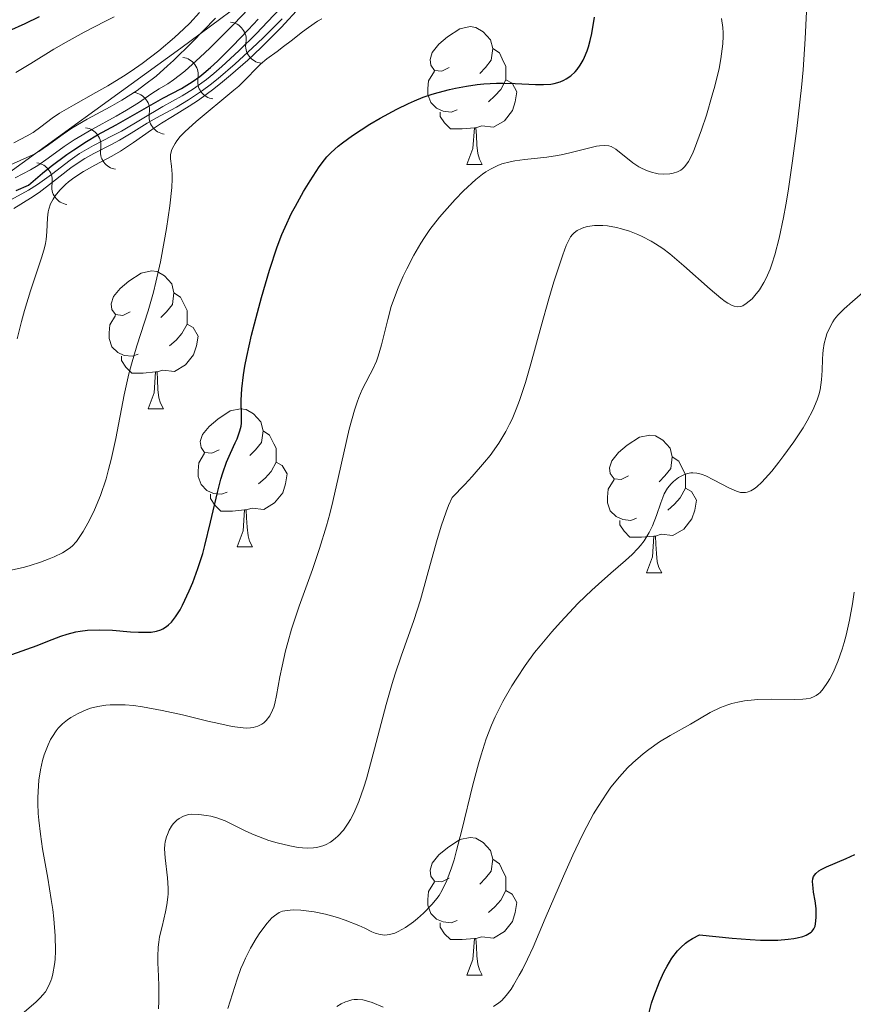
# Model space of a CAD drawing. Units: metres. Extents: x 638707 to 643220, y 4657691 to 4660750.
# Drawn here: x 639838 to 639899, y 4659062 to 4659134 of the extents above; entities that cross this region are included whole.
import ezdxf

# ---------------------------------------------------------------- set-up
doc = ezdxf.new("R2010")
doc.units = ezdxf.units.M
doc.header["$MEASUREMENT"] = 0
for name, color, linetype, lineweight in [('Carátula', 7, 'Continuous', 0), ('Elementos auxiliares', 7, 'Continuous', 0), ('Entidades rústicas y varios', 7, 'Continuous', 0), ('Relieve y altimetría', 7, 'Continuous', 0)]:
    doc.layers.add(name, color=color, linetype=linetype, lineweight=lineweight)

msp = doc.modelspace()

# ---------------------------------------------------------------- linework, layer by layer
at = {"layer": 'Carátula', "color": 7, "linetype": 'Continuous', "lineweight": 0}
msp.add_3dface([(638766.34, 4657691.04), (643220.45, 4657780.12), (643161.07, 4660749.55), (638706.96, 4660660.47)], dxfattribs=at)
at = {"layer": 'Elementos auxiliares', "color": 250, "linetype": 'Continuous', "lineweight": 0}
msp.add_3dface([(639619.22, 4658102.15), (643066.84, 4658171.1), (643020.02, 4660484.19), (639573.52, 4660415.26)], dxfattribs=at)
at = {"layer": 'Entidades rústicas y varios', "color": 92, "linetype": 'Continuous', "lineweight": 0, "flags": 128}
for points in [[(639869.24, 4659130.25), (639868.71, 4659129.98), (639868.18, 4659130.04), (639867.91, 4659130.41), (639867.86, 4659130.83), (639868.02, 4659131.35), (639868.5, 4659131.95), (639869.13, 4659132.48), (639870.03, 4659133.06), (639870.78, 4659133.22), (639871.2, 4659133.17), (639871.73, 4659132.85), (639872.26, 4659132.27), (639872.42, 4659131.63), (639872.31, 4659130.78), (639871.89, 4659130.25), (639871.47, 4659129.82)], [(639869.24, 4659130.25), (639868.71, 4659129.98), (639868.18, 4659130.04), (639867.91, 4659130.41), (639867.86, 4659130.83), (639868.02, 4659131.35), (639868.5, 4659131.95), (639869.13, 4659132.48), (639870.03, 4659133.06), (639870.78, 4659133.22), (639871.2, 4659133.17), (639871.73, 4659132.85), (639872.26, 4659132.27), (639872.42, 4659131.63), (639872.31, 4659130.78), (639871.89, 4659130.25), (639871.47, 4659129.82)], [(639872.42, 4659131.63), (639872.9, 4659131.31), (639873.21, 4659130.67), (639873.37, 4659130.35), (639873.37, 4659129.77), (639873.37, 4659129.35), (639873, 4659128.66), (639872.58, 4659128.18), (639872.1, 4659127.76)], [(639872.42, 4659131.63), (639872.9, 4659131.31), (639873.21, 4659130.67), (639873.37, 4659130.35), (639873.37, 4659129.77), (639873.37, 4659129.35), (639873, 4659128.66), (639872.58, 4659128.18), (639872.1, 4659127.76)], [(639869.82, 4659127.17), (639869.4, 4659127.01), (639868.81, 4659127.07), (639868.34, 4659127.28), (639867.91, 4659127.7), (639867.7, 4659128.29), (639867.7, 4659128.71), (639867.75, 4659129.29), (639868.18, 4659129.98)], [(639869.82, 4659127.17), (639869.4, 4659127.01), (639868.81, 4659127.07), (639868.34, 4659127.28), (639867.91, 4659127.7), (639867.7, 4659128.29), (639867.7, 4659128.71), (639867.75, 4659129.29), (639868.18, 4659129.98)], [(639873.37, 4659129.35), (639873.83, 4659129.1), (639874.17, 4659128.48), (639874.06, 4659127.76), (639873.85, 4659127.12), (639873.27, 4659126.38), (639872.47, 4659125.9), (639871.62, 4659126), (639871.19, 4659125.87)], [(639873.37, 4659129.35), (639873.83, 4659129.1), (639874.17, 4659128.48), (639874.06, 4659127.76), (639873.85, 4659127.12), (639873.27, 4659126.38), (639872.47, 4659125.9), (639871.62, 4659126), (639871.19, 4659125.87)], [(639871.08, 4659125.87), (639870.19, 4659125.79), (639869.35, 4659125.79), (639868.92, 4659126.22), (639868.6, 4659126.69), (639868.6, 4659127.01)], [(639871.08, 4659125.87), (639870.19, 4659125.79), (639869.35, 4659125.79), (639868.92, 4659126.22), (639868.6, 4659126.69), (639868.6, 4659127.01)], [(639870.54, 4659123.19), (639870.97, 4659124.35), (639871.08, 4659125.87), (639871.19, 4659125.87), (639871.23, 4659125.29), (639871.26, 4659124.6), (639871.33, 4659123.99), (639871.45, 4659123.59), (639871.66, 4659123.19)], [(639870.54, 4659123.19), (639870.97, 4659124.35), (639871.08, 4659125.87), (639871.19, 4659125.87), (639871.23, 4659125.29), (639871.26, 4659124.6), (639871.33, 4659123.99), (639871.45, 4659123.59), (639871.66, 4659123.19)], [(639870.54, 4659123.19), (639871.66, 4659123.19)], [(639870.54, 4659123.19), (639871.66, 4659123.19)], [(639846.05, 4659112.48), (639845.52, 4659112.21), (639844.99, 4659112.27), (639844.72, 4659112.64), (639844.67, 4659113.06), (639844.83, 4659113.58), (639845.31, 4659114.18), (639845.94, 4659114.71), (639846.84, 4659115.29), (639847.59, 4659115.45), (639848.01, 4659115.4), (639848.54, 4659115.08), (639849.07, 4659114.5), (639849.23, 4659113.86), (639849.12, 4659113.01), (639848.7, 4659112.48), (639848.28, 4659112.05)], [(639846.05, 4659112.48), (639845.52, 4659112.21), (639844.99, 4659112.27), (639844.72, 4659112.64), (639844.67, 4659113.06), (639844.83, 4659113.58), (639845.31, 4659114.18), (639845.94, 4659114.71), (639846.84, 4659115.29), (639847.59, 4659115.45), (639848.01, 4659115.4), (639848.54, 4659115.08), (639849.07, 4659114.5), (639849.23, 4659113.86), (639849.12, 4659113.01), (639848.7, 4659112.48), (639848.28, 4659112.05)], [(639849.23, 4659113.86), (639849.71, 4659113.54), (639850.02, 4659112.9), (639850.18, 4659112.58), (639850.18, 4659112), (639850.18, 4659111.58), (639849.81, 4659110.89), (639849.39, 4659110.41), (639848.91, 4659109.99)], [(639849.23, 4659113.86), (639849.71, 4659113.54), (639850.02, 4659112.9), (639850.18, 4659112.58), (639850.18, 4659112), (639850.18, 4659111.58), (639849.81, 4659110.89), (639849.39, 4659110.41), (639848.91, 4659109.99)], [(639846.63, 4659109.4), (639846.21, 4659109.24), (639845.62, 4659109.3), (639845.15, 4659109.51), (639844.72, 4659109.93), (639844.51, 4659110.52), (639844.51, 4659110.94), (639844.56, 4659111.52), (639844.99, 4659112.21)], [(639846.63, 4659109.4), (639846.21, 4659109.24), (639845.62, 4659109.3), (639845.15, 4659109.51), (639844.72, 4659109.93), (639844.51, 4659110.52), (639844.51, 4659110.94), (639844.56, 4659111.52), (639844.99, 4659112.21)], [(639850.18, 4659111.58), (639850.64, 4659111.33), (639850.98, 4659110.71), (639850.87, 4659109.99), (639850.66, 4659109.35), (639850.08, 4659108.61), (639849.28, 4659108.13), (639848.43, 4659108.23), (639848, 4659108.1)], [(639850.18, 4659111.58), (639850.64, 4659111.33), (639850.98, 4659110.71), (639850.87, 4659109.99), (639850.66, 4659109.35), (639850.08, 4659108.61), (639849.28, 4659108.13), (639848.43, 4659108.23), (639848, 4659108.1)], [(639847.89, 4659108.1), (639847, 4659108.02), (639846.16, 4659108.02), (639845.73, 4659108.45), (639845.41, 4659108.92), (639845.41, 4659109.24)], [(639847.89, 4659108.1), (639847, 4659108.02), (639846.16, 4659108.02), (639845.73, 4659108.45), (639845.41, 4659108.92), (639845.41, 4659109.24)], [(639847.35, 4659105.42), (639847.78, 4659106.58), (639847.89, 4659108.1), (639848, 4659108.1), (639848.04, 4659107.52), (639848.07, 4659106.83), (639848.14, 4659106.22), (639848.26, 4659105.82), (639848.47, 4659105.42)], [(639847.35, 4659105.42), (639847.78, 4659106.58), (639847.89, 4659108.1), (639848, 4659108.1), (639848.04, 4659107.52), (639848.07, 4659106.83), (639848.14, 4659106.22), (639848.26, 4659105.82), (639848.47, 4659105.42)], [(639847.35, 4659105.42), (639848.47, 4659105.42)], [(639847.35, 4659105.42), (639848.47, 4659105.42)], [(639852.52, 4659102.44), (639851.99, 4659102.18), (639851.46, 4659102.23), (639851.2, 4659102.6), (639851.14, 4659103.03), (639851.3, 4659103.55), (639851.78, 4659104.14), (639852.42, 4659104.67), (639853.32, 4659105.26), (639854.06, 4659105.42), (639854.49, 4659105.36), (639855.02, 4659105.05), (639855.55, 4659104.46), (639855.71, 4659103.82), (639855.6, 4659102.97), (639855.17, 4659102.44), (639854.75, 4659102.02)], [(639852.52, 4659102.44), (639851.99, 4659102.18), (639851.46, 4659102.23), (639851.2, 4659102.6), (639851.14, 4659103.03), (639851.3, 4659103.55), (639851.78, 4659104.14), (639852.42, 4659104.67), (639853.32, 4659105.26), (639854.06, 4659105.42), (639854.49, 4659105.36), (639855.02, 4659105.05), (639855.55, 4659104.46), (639855.71, 4659103.82), (639855.6, 4659102.97), (639855.17, 4659102.44), (639854.75, 4659102.02)], [(639855.71, 4659103.82), (639856.18, 4659103.51), (639856.5, 4659102.87), (639856.66, 4659102.55), (639856.66, 4659101.97), (639856.66, 4659101.54), (639856.29, 4659100.85), (639855.87, 4659100.37), (639855.39, 4659099.95)], [(639855.71, 4659103.82), (639856.18, 4659103.51), (639856.5, 4659102.87), (639856.66, 4659102.55), (639856.66, 4659101.97), (639856.66, 4659101.54), (639856.29, 4659100.85), (639855.87, 4659100.37), (639855.39, 4659099.95)], [(639882.3, 4659100.54), (639881.76, 4659100.27), (639881.24, 4659100.33), (639880.97, 4659100.7), (639880.92, 4659101.12), (639881.08, 4659101.64), (639881.56, 4659102.24), (639882.19, 4659102.77), (639883.09, 4659103.35), (639883.84, 4659103.51), (639884.26, 4659103.46), (639884.79, 4659103.14), (639885.32, 4659102.56), (639885.48, 4659101.92), (639885.37, 4659101.07), (639884.94, 4659100.54), (639884.52, 4659100.11)], [(639882.3, 4659100.54), (639881.76, 4659100.27), (639881.24, 4659100.33), (639880.97, 4659100.7), (639880.92, 4659101.12), (639881.08, 4659101.64), (639881.56, 4659102.24), (639882.19, 4659102.77), (639883.09, 4659103.35), (639883.84, 4659103.51), (639884.26, 4659103.46), (639884.79, 4659103.14), (639885.32, 4659102.56), (639885.48, 4659101.92), (639885.37, 4659101.07), (639884.94, 4659100.54), (639884.52, 4659100.11)], [(639853.11, 4659099.36), (639852.68, 4659099.2), (639852.1, 4659099.26), (639851.62, 4659099.47), (639851.2, 4659099.9), (639850.98, 4659100.48), (639850.98, 4659100.9), (639851.04, 4659101.49), (639851.46, 4659102.18)], [(639853.11, 4659099.36), (639852.68, 4659099.2), (639852.1, 4659099.26), (639851.62, 4659099.47), (639851.2, 4659099.9), (639850.98, 4659100.48), (639850.98, 4659100.9), (639851.04, 4659101.49), (639851.46, 4659102.18)], [(639856.66, 4659101.54), (639857.11, 4659101.29), (639857.46, 4659100.68), (639857.35, 4659099.95), (639857.14, 4659099.31), (639856.55, 4659098.57), (639855.76, 4659098.09), (639854.91, 4659098.2), (639854.48, 4659098.07)], [(639856.66, 4659101.54), (639857.11, 4659101.29), (639857.46, 4659100.68), (639857.35, 4659099.95), (639857.14, 4659099.31), (639856.55, 4659098.57), (639855.76, 4659098.09), (639854.91, 4659098.2), (639854.48, 4659098.07)], [(639885.48, 4659101.92), (639885.96, 4659101.6), (639886.27, 4659100.96), (639886.43, 4659100.64), (639886.43, 4659100.06), (639886.43, 4659099.64), (639886.06, 4659098.95), (639885.64, 4659098.47), (639885.16, 4659098.05)], [(639885.48, 4659101.92), (639885.96, 4659101.6), (639886.27, 4659100.96), (639886.43, 4659100.64), (639886.43, 4659100.06), (639886.43, 4659099.64), (639886.06, 4659098.95), (639885.64, 4659098.47), (639885.16, 4659098.05)], [(639882.88, 4659097.46), (639882.46, 4659097.3), (639881.87, 4659097.36), (639881.4, 4659097.57), (639880.97, 4659097.99), (639880.76, 4659098.58), (639880.76, 4659099), (639880.81, 4659099.58), (639881.24, 4659100.27)], [(639882.88, 4659097.46), (639882.46, 4659097.3), (639881.87, 4659097.36), (639881.4, 4659097.57), (639880.97, 4659097.99), (639880.76, 4659098.58), (639880.76, 4659099), (639880.81, 4659099.58), (639881.24, 4659100.27)], [(639854.37, 4659098.07), (639853.48, 4659097.98), (639852.63, 4659097.98), (639852.21, 4659098.41), (639851.89, 4659098.89), (639851.89, 4659099.2)], [(639854.37, 4659098.07), (639853.48, 4659097.98), (639852.63, 4659097.98), (639852.21, 4659098.41), (639851.89, 4659098.89), (639851.89, 4659099.2)], [(639886.43, 4659099.64), (639886.88, 4659099.39), (639887.23, 4659098.77), (639887.12, 4659098.05), (639886.91, 4659097.41), (639886.32, 4659096.67), (639885.53, 4659096.19), (639884.68, 4659096.29), (639884.25, 4659096.16)], [(639886.43, 4659099.64), (639886.88, 4659099.39), (639887.23, 4659098.77), (639887.12, 4659098.05), (639886.91, 4659097.41), (639886.32, 4659096.67), (639885.53, 4659096.19), (639884.68, 4659096.29), (639884.25, 4659096.16)], [(639853.82, 4659095.38), (639854.26, 4659096.54), (639854.37, 4659098.07), (639854.48, 4659098.07), (639854.51, 4659097.48), (639854.55, 4659096.8), (639854.62, 4659096.18), (639854.73, 4659095.78), (639854.95, 4659095.38)], [(639853.82, 4659095.38), (639854.26, 4659096.54), (639854.37, 4659098.07), (639854.48, 4659098.07), (639854.51, 4659097.48), (639854.55, 4659096.8), (639854.62, 4659096.18), (639854.73, 4659095.78), (639854.95, 4659095.38)], [(639884.14, 4659096.16), (639883.25, 4659096.08), (639882.4, 4659096.08), (639881.98, 4659096.51), (639881.66, 4659096.98), (639881.66, 4659097.3)], [(639884.14, 4659096.16), (639883.25, 4659096.08), (639882.4, 4659096.08), (639881.98, 4659096.51), (639881.66, 4659096.98), (639881.66, 4659097.3)], [(639883.6, 4659093.48), (639884.03, 4659094.64), (639884.14, 4659096.16), (639884.25, 4659096.16), (639884.28, 4659095.58), (639884.32, 4659094.89), (639884.39, 4659094.28), (639884.5, 4659093.88), (639884.72, 4659093.48)], [(639883.6, 4659093.48), (639884.03, 4659094.64), (639884.14, 4659096.16), (639884.25, 4659096.16), (639884.28, 4659095.58), (639884.32, 4659094.89), (639884.39, 4659094.28), (639884.5, 4659093.88), (639884.72, 4659093.48)], [(639853.82, 4659095.38), (639854.95, 4659095.38)], [(639853.82, 4659095.38), (639854.95, 4659095.38)], [(639883.6, 4659093.48), (639884.72, 4659093.48)], [(639883.6, 4659093.48), (639884.72, 4659093.48)], [(639869.24, 4659071.26), (639868.71, 4659070.99), (639868.18, 4659071.04), (639867.91, 4659071.42), (639867.86, 4659071.84), (639868.02, 4659072.36), (639868.5, 4659072.96), (639869.13, 4659073.48), (639870.03, 4659074.07), (639870.78, 4659074.23), (639871.2, 4659074.18), (639871.73, 4659073.86), (639872.26, 4659073.28), (639872.42, 4659072.64), (639872.31, 4659071.78), (639871.89, 4659071.26), (639871.47, 4659070.83)], [(639869.24, 4659071.26), (639868.71, 4659070.99), (639868.18, 4659071.04), (639867.91, 4659071.42), (639867.86, 4659071.84), (639868.02, 4659072.36), (639868.5, 4659072.96), (639869.13, 4659073.48), (639870.03, 4659074.07), (639870.78, 4659074.23), (639871.2, 4659074.18), (639871.73, 4659073.86), (639872.26, 4659073.28), (639872.42, 4659072.64), (639872.31, 4659071.78), (639871.89, 4659071.26), (639871.47, 4659070.83)], [(639872.42, 4659072.64), (639872.9, 4659072.32), (639873.21, 4659071.68), (639873.37, 4659071.36), (639873.37, 4659070.78), (639873.37, 4659070.36), (639873, 4659069.66), (639872.58, 4659069.18), (639872.1, 4659068.76)], [(639872.42, 4659072.64), (639872.9, 4659072.32), (639873.21, 4659071.68), (639873.37, 4659071.36), (639873.37, 4659070.78), (639873.37, 4659070.36), (639873, 4659069.66), (639872.58, 4659069.18), (639872.1, 4659068.76)], [(639869.82, 4659068.18), (639869.4, 4659068.02), (639868.81, 4659068.08), (639868.34, 4659068.28), (639867.91, 4659068.71), (639867.7, 4659069.3), (639867.7, 4659069.72), (639867.75, 4659070.3), (639868.18, 4659070.99)], [(639869.82, 4659068.18), (639869.4, 4659068.02), (639868.81, 4659068.08), (639868.34, 4659068.28), (639867.91, 4659068.71), (639867.7, 4659069.3), (639867.7, 4659069.72), (639867.75, 4659070.3), (639868.18, 4659070.99)], [(639873.37, 4659070.36), (639873.83, 4659070.1), (639874.17, 4659069.49), (639874.06, 4659068.76), (639873.85, 4659068.12), (639873.27, 4659067.38), (639872.47, 4659066.9), (639871.62, 4659067.01), (639871.19, 4659066.88)], [(639873.37, 4659070.36), (639873.83, 4659070.1), (639874.17, 4659069.49), (639874.06, 4659068.76), (639873.85, 4659068.12), (639873.27, 4659067.38), (639872.47, 4659066.9), (639871.62, 4659067.01), (639871.19, 4659066.88)], [(639871.08, 4659066.88), (639870.19, 4659066.8), (639869.35, 4659066.8), (639868.92, 4659067.22), (639868.6, 4659067.7), (639868.6, 4659068.02)], [(639871.08, 4659066.88), (639870.19, 4659066.8), (639869.35, 4659066.8), (639868.92, 4659067.22), (639868.6, 4659067.7), (639868.6, 4659068.02)], [(639870.54, 4659064.2), (639870.97, 4659065.36), (639871.08, 4659066.88), (639871.19, 4659066.88), (639871.23, 4659066.3), (639871.26, 4659065.61), (639871.33, 4659065), (639871.45, 4659064.6), (639871.66, 4659064.2)], [(639870.54, 4659064.2), (639870.97, 4659065.36), (639871.08, 4659066.88), (639871.19, 4659066.88), (639871.23, 4659066.3), (639871.26, 4659065.61), (639871.33, 4659065), (639871.45, 4659064.6), (639871.66, 4659064.2)], [(639870.54, 4659064.2), (639871.66, 4659064.2)], [(639870.54, 4659064.2), (639871.66, 4659064.2)]]:
    msp.add_lwpolyline(points, dxfattribs=at)
at = {"layer": 'Relieve y altimetría', "color": 36, "linetype": 'Continuous', "lineweight": 0, "flags": 128}
for points, elevation in [([(639856.04, 4659133.56), (639857.44, 4659135.04)], 595), ([(639837.59, 4659124.77), (639838.56, 4659125.27), (639838.98, 4659125.52), (639839.55, 4659125.93), (639840.38, 4659126.56), (639840.9, 4659126.92), (639841.92, 4659127.52), (639843.56, 4659128.43), (639844.42, 4659128.92), (639845.56, 4659129.61), (639846.11, 4659129.98), (639846.93, 4659130.55), (639848.13, 4659131.46), (639849.26, 4659132.43), (639849.95, 4659133.07), (639850.38, 4659133.48), (639851.09, 4659134.24)], 615), ([(639837.67, 4659122.22), (639838.8, 4659122.81), (639839.32, 4659123.12), (639840.09, 4659123.66), (639841.25, 4659124.51), (639841.97, 4659124.98), (639843.25, 4659125.73), (639845.02, 4659126.7), (639845.78, 4659127.14), (639846.65, 4659127.69), (639847.61, 4659128.35), (639848.15, 4659128.7), (639848.78, 4659129.07), (639849.19, 4659129.36), (639850.01, 4659129.99), (639851.14, 4659130.99), (639851.84, 4659131.66), (639853.59, 4659133.41), (639854.65, 4659134.52)], 605), ([(639837.82, 4659110.51), (639838.14, 4659111.77), (639838.36, 4659112.56), (639838.8, 4659114.01), (639839.63, 4659116.48), (639839.81, 4659117.14), (639839.88, 4659117.44), (639839.93, 4659117.74), (639839.99, 4659118.3), (639840.04, 4659119.3), (639840.09, 4659119.74), (639840.13, 4659119.95), (639840.26, 4659120.33), (639840.44, 4659120.68), (639840.58, 4659120.9), (639840.92, 4659121.32), (639841.33, 4659121.73), (639841.56, 4659121.93), (639841.95, 4659122.23), (639842.64, 4659122.68), (639843.47, 4659123.14), (639844.71, 4659123.8), (639845.34, 4659124.17), (639846.29, 4659124.8), (639847.6, 4659125.72), (639848.33, 4659126.2), (639849.12, 4659126.69), (639850.33, 4659127.43), (639851.01, 4659127.88), (639852.14, 4659128.7), (639852.77, 4659129.2), (639853.35, 4659129.68), (639854.6, 4659130.78), (639855.57, 4659131.7), (639857.02, 4659133.16), (639858.42, 4659134.67)], 585), ([(639869.47, 4659098.97), (639870.39, 4659099.91), (639870.92, 4659100.48), (639871.83, 4659101.53), (639872.22, 4659102.02), (639872.86, 4659102.92), (639873.37, 4659103.77), (639873.65, 4659104.31), (639873.82, 4659104.67), (639874.13, 4659105.4), (639874.36, 4659106.03), (639874.8, 4659107.33), (639875.19, 4659108.68), (639875.93, 4659111.43), (639876.5, 4659113.43), (639876.87, 4659114.65), (639877.51, 4659116.63), (639877.76, 4659117.29), (639877.87, 4659117.54), (639878.08, 4659117.93), (639878.23, 4659118.11), (639878.33, 4659118.22), (639878.57, 4659118.39), (639878.87, 4659118.54), (639879.04, 4659118.6), (639879.32, 4659118.68), (639879.83, 4659118.75), (639880.43, 4659118.75), (639880.76, 4659118.72), (639881.43, 4659118.61), (639881.79, 4659118.52), (639882.37, 4659118.34), (639882.97, 4659118.1), (639883.29, 4659117.95), (639883.94, 4659117.61), (639884.27, 4659117.41), (639884.78, 4659117.07), (639885.3, 4659116.69), (639886.33, 4659115.83), (639888.24, 4659114.11), (639889, 4659113.46), (639889.32, 4659113.22), (639889.51, 4659113.1), (639889.84, 4659112.93), (639889.98, 4659112.88), (639890.24, 4659112.84), (639890.46, 4659112.87), (639890.6, 4659112.92), (639890.86, 4659113.08), (639891.28, 4659113.42), (639891.49, 4659113.65), (639891.82, 4659114.07), (639892.15, 4659114.6), (639892.31, 4659114.92), (639892.59, 4659115.57), (639892.73, 4659115.95), (639892.94, 4659116.61), (639893.25, 4659117.82), (639893.57, 4659119.34), (639893.73, 4659120.25), (639893.9, 4659121.25), (639894.22, 4659123.47), (639894.53, 4659125.81), (639894.87, 4659128.79), (639895, 4659130.09), (639895.15, 4659132.34), (639895.24, 4659134.33)], 565), ([(639837.34, 4659123.16), (639838.05, 4659123.49), (639838.96, 4659123.89), (639839.41, 4659124.14), (639840.1, 4659124.62), (639841.16, 4659125.41), (639841.8, 4659125.83), (639842.91, 4659126.48), (639844.59, 4659127.38), (639845.44, 4659127.87), (639846.55, 4659128.58), (639847.1, 4659128.98), (639847.93, 4659129.63), (639848.77, 4659130.36), (639849.2, 4659130.76), (639850.54, 4659132.07), (639852.25, 4659133.83)], 610), ([(639837.37, 4659120.61), (639838.64, 4659121.33), (639839.3, 4659121.74), (639840.32, 4659122.47), (639841.69, 4659123.5), (639842.37, 4659123.98), (639842.71, 4659124.19), (639843.39, 4659124.58), (639844.74, 4659125.27), (639845.41, 4659125.62), (639848.42, 4659127.42), (639849.84, 4659128.18), (639850.66, 4659128.69), (639851.6, 4659129.38), (639852.14, 4659129.81), (639852.71, 4659130.31), (639853.96, 4659131.47), (639855.23, 4659132.73), (639856.04, 4659133.56)], 595), ([(639837.58, 4659119.98), (639838.79, 4659120.73), (639839.42, 4659121.15), (639840.4, 4659121.9), (639841.73, 4659122.94), (639842.41, 4659123.42), (639842.74, 4659123.63), (639843.41, 4659124), (639844.68, 4659124.65), (639845.28, 4659124.97), (639846.13, 4659125.47), (639847.28, 4659126.2), (639847.92, 4659126.56), (639849.41, 4659127.37), (639850.3, 4659127.9), (639851.31, 4659128.58), (639851.86, 4659128.99), (639852.44, 4659129.46), (639853.68, 4659130.52), (639854.92, 4659131.66), (639855.72, 4659132.41), (639857.11, 4659133.79)], 590), ([(639837.73, 4659129.89), (639838.83, 4659130.54), (639840.5, 4659131.58), (639841.38, 4659132.1), (639842.69, 4659132.82), (639844.25, 4659133.62), (639844.87, 4659133.94)], 620), ([(639842.63, 4659096.49), (639842.97, 4659097.1), (639843.16, 4659097.46), (639843.44, 4659098.06), (639843.88, 4659099.11), (639844.29, 4659100.33), (639844.48, 4659101), (639844.67, 4659101.72), (639845, 4659103.25), (639845.62, 4659106.44), (639845.96, 4659107.95), (639846.14, 4659108.66), (639846.53, 4659109.99), (639847.35, 4659112.55), (639847.74, 4659113.9), (639847.92, 4659114.62), (639848.25, 4659116.11), (639848.53, 4659117.6), (639848.69, 4659118.54), (639848.93, 4659120.18), (639849.07, 4659121.51), (639849.09, 4659122.14), (639849.09, 4659122.48), (639849.04, 4659123.06), (639848.98, 4659123.61), (639848.99, 4659123.89), (639849.06, 4659124.2), (639849.12, 4659124.37), (639849.31, 4659124.73), (639849.44, 4659124.92), (639849.69, 4659125.24), (639850.02, 4659125.58), (639850.84, 4659126.33), (639853.58, 4659128.59), (639853.94, 4659128.9), (639854.49, 4659129.43), (639855.23, 4659130.2), (639855.52, 4659130.5), (639855.98, 4659130.87), (639856.73, 4659131.42), (639857.2, 4659131.77), (639857.75, 4659132.2), (639858.57, 4659132.85), (639859.01, 4659133.17), (639859.66, 4659133.61), (639859.98, 4659133.8)], 580), ([(639854.48, 4659082.19), (639854.81, 4659082.2), (639855, 4659082.23), (639855.34, 4659082.33), (639855.63, 4659082.48), (639855.77, 4659082.58), (639855.95, 4659082.75), (639856.2, 4659083.08), (639856.4, 4659083.48), (639856.49, 4659083.72), (639856.57, 4659083.98), (639856.7, 4659084.55), (639856.94, 4659085.92), (639857.09, 4659086.7), (639857.35, 4659087.81), (639857.51, 4659088.41), (639857.79, 4659089.39), (639858.35, 4659091.06), (639859.3, 4659093.73), (639859.81, 4659095.26), (639860.32, 4659096.91), (639860.56, 4659097.78), (639860.78, 4659098.67), (639861.21, 4659100.5), (639861.98, 4659103.93), (639862.36, 4659105.32), (639862.55, 4659105.89), (639862.68, 4659106.23), (639862.93, 4659106.82), (639863.19, 4659107.33), (639863.5, 4659107.93), (639863.65, 4659108.21), (639863.96, 4659108.88), (639864.09, 4659109.25), (639864.33, 4659110.07), (639864.78, 4659111.91), (639865.04, 4659112.85), (639865.19, 4659113.31), (639865.53, 4659114.21), (639865.91, 4659115.07), (639866.17, 4659115.61), (639866.69, 4659116.6), (639867.19, 4659117.47), (639867.45, 4659117.88), (639867.85, 4659118.47), (639868.55, 4659119.36), (639868.91, 4659119.78), (639869.69, 4659120.64), (639870.3, 4659121.27), (639871.2, 4659122.09), (639871.68, 4659122.48), (639871.91, 4659122.65), (639872.26, 4659122.86), (639872.79, 4659123.12), (639873.07, 4659123.23), (639873.68, 4659123.39), (639874.02, 4659123.46), (639874.76, 4659123.56), (639876.35, 4659123.73), (639877.14, 4659123.84), (639877.51, 4659123.91), (639878.23, 4659124.08), (639879.47, 4659124.41), (639879.97, 4659124.53), (639880.18, 4659124.56), (639880.55, 4659124.58), (639880.86, 4659124.54), (639881.04, 4659124.49), (639881.37, 4659124.3), (639882.6, 4659123.32), (639883.05, 4659123.03), (639883.29, 4659122.91), (639883.67, 4659122.74), (639884.05, 4659122.61), (639884.25, 4659122.56), (639884.44, 4659122.52), (639884.82, 4659122.49), (639885.31, 4659122.51), (639885.54, 4659122.55), (639885.85, 4659122.65), (639886.1, 4659122.78), (639886.22, 4659122.87), (639886.4, 4659123.05), (639886.66, 4659123.42), (639886.94, 4659123.97), (639887.09, 4659124.33), (639887.6, 4659125.71), (639887.96, 4659126.78), (639888.39, 4659128.23), (639888.57, 4659128.9), (639888.88, 4659130.18), (639889.01, 4659130.87), (639889.15, 4659131.96), (639889.18, 4659132.52), (639889.18, 4659132.78), (639889.16, 4659133.17), (639889.06, 4659133.81)], 570), ([(639871.57, 4659080.24), (639871.95, 4659081.41), (639872.33, 4659082.4), (639872.6, 4659083), (639873.16, 4659084.12), (639873.8, 4659085.25), (639874.16, 4659085.83), (639874.77, 4659086.73), (639875.46, 4659087.68), (639875.86, 4659088.17), (639876.72, 4659089.2), (639877.34, 4659089.9), (639878.64, 4659091.27), (639879.62, 4659092.23), (639880.1, 4659092.67), (639881, 4659093.46), (639882.07, 4659094.38), (639882.55, 4659094.81), (639882.97, 4659095.25), (639883.17, 4659095.47), (639883.43, 4659095.81), (639883.66, 4659096.17), (639883.8, 4659096.42), (639884.04, 4659096.91), (639884.33, 4659097.66), (639884.65, 4659098.57), (639884.79, 4659098.96), (639884.9, 4659099.22), (639885.14, 4659099.64), (639885.39, 4659099.97), (639885.56, 4659100.14), (639885.94, 4659100.42), (639886.36, 4659100.63), (639886.59, 4659100.71), (639886.84, 4659100.75), (639886.98, 4659100.76), (639887.26, 4659100.74), (639887.42, 4659100.71), (639887.66, 4659100.64), (639887.92, 4659100.54), (639888.48, 4659100.26), (639889.63, 4659099.64), (639890.15, 4659099.42), (639890.45, 4659099.34), (639890.6, 4659099.32), (639890.8, 4659099.33), (639890.93, 4659099.35), (639891.19, 4659099.44), (639891.44, 4659099.59), (639891.62, 4659099.73), (639891.99, 4659100.07), (639892.71, 4659100.88), (639893.24, 4659101.53), (639893.6, 4659102.01), (639894.32, 4659103.01), (639895, 4659104.03), (639895.3, 4659104.54), (639895.7, 4659105.31), (639896.02, 4659106.06), (639896.14, 4659106.44), (639896.23, 4659106.8), (639896.34, 4659107.52), (639896.38, 4659108.2), (639896.4, 4659109.04), (639896.42, 4659109.42), (639896.45, 4659109.69), (639896.53, 4659110.18), (639896.64, 4659110.61), (639896.73, 4659110.87), (639896.94, 4659111.34), (639897.16, 4659111.75), (639897.29, 4659111.95), (639897.52, 4659112.24), (639897.98, 4659112.7), (639898.59, 4659113.23), (639899.51, 4659114.02)], 560), ([(639848.1, 4659061.76), (639848.13, 4659062.33), (639848.13, 4659063.41), (639848.1, 4659064.15), (639848.05, 4659065.1), (639848.05, 4659065.56), (639848.08, 4659066.26), (639848.13, 4659066.62), (639848.19, 4659066.99), (639848.37, 4659067.76), (639848.62, 4659068.81), (639848.72, 4659069.34), (639848.79, 4659069.88), (639848.81, 4659070.14), (639848.82, 4659070.53), (639848.76, 4659071.3), (639848.58, 4659072.75), (639848.55, 4659073.4), (639848.57, 4659073.71), (639848.6, 4659073.91), (639848.69, 4659074.28), (639848.75, 4659074.45), (639848.89, 4659074.77), (639849.06, 4659075.05), (639849.18, 4659075.22), (639849.45, 4659075.5), (639849.6, 4659075.62), (639849.93, 4659075.79), (639850.28, 4659075.89), (639850.52, 4659075.92), (639851.05, 4659075.9), (639851.61, 4659075.83), (639851.91, 4659075.77), (639852.34, 4659075.65), (639852.96, 4659075.43), (639853.54, 4659075.15), (639854.45, 4659074.69), (639855.07, 4659074.42), (639856.14, 4659074.02), (639856.74, 4659073.84), (639857.67, 4659073.61), (639858.27, 4659073.51), (639858.57, 4659073.47), (639858.98, 4659073.46), (639859.37, 4659073.47), (639859.61, 4659073.51), (639860.05, 4659073.62), (639860.25, 4659073.7), (639860.62, 4659073.9), (639860.96, 4659074.15), (639861.17, 4659074.34), (639861.56, 4659074.77), (639861.91, 4659075.27), (639862.08, 4659075.54), (639862.32, 4659076.01), (639862.68, 4659076.85), (639863.04, 4659077.89), (639863.23, 4659078.5), (639863.82, 4659080.67), (639864.66, 4659083.91), (639865.1, 4659085.43), (639865.32, 4659086.13), (639865.76, 4659087.43), (639866.68, 4659090.02), (639867.16, 4659091.53), (639867.65, 4659093.28), (639868.33, 4659095.73), (639868.67, 4659096.88), (639869.02, 4659097.92), (639869.2, 4659098.38), (639869.47, 4659098.97)], 565), ([(639837.39, 4659093.67), (639838.35, 4659093.9), (639838.77, 4659094.02), (639839.53, 4659094.25), (639840.16, 4659094.49), (639840.52, 4659094.64), (639841.12, 4659094.94), (639841.6, 4659095.25), (639841.82, 4659095.43), (639842.13, 4659095.76), (639842.28, 4659095.97), (639842.63, 4659096.49)], 580), ([(639896.46, 4659085.04), (639896.78, 4659085.5), (639896.93, 4659085.77), (639897.17, 4659086.23), (639897.52, 4659087.03), (639897.84, 4659087.94), (639897.98, 4659088.42), (639898.12, 4659088.94), (639898.37, 4659090.03), (639898.58, 4659091.22), (639898.7, 4659092.08)], 555), ([(639872.47, 4659061.92), (639872.87, 4659062.2), (639873.07, 4659062.38), (639873.4, 4659062.73), (639873.75, 4659063.2), (639873.94, 4659063.48), (639874.35, 4659064.2), (639874.58, 4659064.63), (639874.94, 4659065.38), (639875.35, 4659066.26), (639876.24, 4659068.33), (639877.56, 4659071.41), (639878.24, 4659072.94), (639878.92, 4659074.37), (639879.26, 4659075.03), (639879.75, 4659075.94), (639880.08, 4659076.49), (639880.71, 4659077.46), (639881.02, 4659077.89), (639881.63, 4659078.65), (639882.22, 4659079.29), (639882.61, 4659079.67), (639883.36, 4659080.31), (639883.77, 4659080.63), (639884.56, 4659081.18), (639885.33, 4659081.65), (639886.8, 4659082.48), (639888.24, 4659083.31), (639888.99, 4659083.68), (639889.53, 4659083.88), (639889.81, 4659083.97), (639890.25, 4659084.08), (639890.72, 4659084.17), (639891.69, 4659084.26), (639892.67, 4659084.29), (639894.39, 4659084.27), (639894.97, 4659084.29), (639895.21, 4659084.31), (639895.53, 4659084.37), (639895.81, 4659084.48), (639895.94, 4659084.55), (639896.12, 4659084.68), (639896.23, 4659084.78), (639896.46, 4659085.04)], 555), ([(639838.33, 4659061.51), (639839.2, 4659062.28), (639839.53, 4659062.59), (639839.68, 4659062.75), (639839.88, 4659063.01), (639840.14, 4659063.45), (639840.28, 4659063.8), (639840.34, 4659064), (639840.43, 4659064.32), (639840.54, 4659064.98), (639840.58, 4659065.36), (639840.61, 4659065.99), (639840.6, 4659067.07), (639840.5, 4659068.31), (639840.42, 4659068.99), (639840.31, 4659069.72), (639840.05, 4659071.26), (639839.68, 4659073.4), (639839.52, 4659074.46), (639839.4, 4659075.49), (639839.36, 4659075.98), (639839.33, 4659076.69), (639839.33, 4659077.14), (639839.37, 4659077.99), (639839.41, 4659078.39), (639839.52, 4659079.14), (639839.67, 4659079.82), (639839.8, 4659080.24), (639840.08, 4659080.98), (639840.26, 4659081.35), (639840.39, 4659081.58), (639840.67, 4659081.98), (639840.82, 4659082.17), (639841.13, 4659082.5), (639841.48, 4659082.79), (639841.72, 4659082.96), (639842.26, 4659083.26), (639842.84, 4659083.52), (639843.17, 4659083.63), (639843.69, 4659083.76), (639844.28, 4659083.85), (639844.6, 4659083.88), (639845.29, 4659083.89), (639845.67, 4659083.88), (639846.28, 4659083.82), (639846.94, 4659083.74), (639848.37, 4659083.47), (639849.85, 4659083.14), (639851.7, 4659082.69), (639852.49, 4659082.51), (639853.46, 4659082.31), (639853.85, 4659082.25), (639854.48, 4659082.19)], 570), ([(639853.16, 4659061.78), (639853.82, 4659063.93), (639854.1, 4659064.69), (639854.26, 4659065.07), (639854.43, 4659065.45), (639854.8, 4659066.18), (639855.21, 4659066.87), (639855.48, 4659067.29), (639856.01, 4659068), (639856.36, 4659068.39), (639856.54, 4659068.54), (639856.89, 4659068.76), (639857.13, 4659068.86), (639857.3, 4659068.9), (639857.69, 4659068.95), (639857.93, 4659068.96), (639858.46, 4659068.94), (639859.04, 4659068.88), (639859.44, 4659068.81), (639860.25, 4659068.64), (639861.13, 4659068.4), (639861.68, 4659068.22), (639862.68, 4659067.82), (639863.11, 4659067.62), (639863.63, 4659067.37), (639863.87, 4659067.27), (639864.23, 4659067.17), (639864.4, 4659067.14), (639864.57, 4659067.13), (639864.92, 4659067.16), (639865.29, 4659067.27), (639865.54, 4659067.38), (639866.07, 4659067.69), (639866.65, 4659068.1), (639866.95, 4659068.34), (639867.39, 4659068.73), (639868.02, 4659069.38), (639868.36, 4659069.78), (639868.52, 4659070.01), (639868.75, 4659070.39), (639869.09, 4659071.09), (639869.43, 4659072.03), (639869.61, 4659072.61), (639869.79, 4659073.27), (639870.18, 4659074.77), (639870.98, 4659078.06), (639871.38, 4659079.58), (639871.57, 4659080.24)], 560), ([(639861.08, 4659061.94), (639861.39, 4659062.13), (639861.72, 4659062.28), (639861.88, 4659062.33), (639862.18, 4659062.41), (639862.33, 4659062.43), (639862.57, 4659062.44), (639862.96, 4659062.41), (639863.4, 4659062.3), (639863.64, 4659062.23), (639864.46, 4659061.89)], 555)]:
    msp.add_lwpolyline(points, dxfattribs=dict(at, elevation=elevation))
at = {"layer": 'Relieve y altimetría', "color": 36, "linetype": 'Continuous', "lineweight": 30, "flags": 128}
for points, elevation in [([(639837.21, 4659132.92), (639838.4, 4659133.44), (639839.46, 4659133.95)], 625), ([(639837.75, 4659121.31), (639838.65, 4659121.69), (639839.68, 4659122.56), (639840.31, 4659123.06), (639841.44, 4659123.91), (639841.95, 4659124.26), (639842.87, 4659124.86), (639843.67, 4659125.34), (639845.02, 4659126.07), (639848.42, 4659128.01), (639849.78, 4659128.73), (639850.55, 4659129.2), (639851.11, 4659129.6), (639851.41, 4659129.83), (639851.88, 4659130.24), (639852.4, 4659130.71), (639853.5, 4659131.79), (639854.63, 4659132.98), (639855.35, 4659133.77)], 600), ([(639854.14, 4659104.38), (639854.15, 4659104.91), (639854.12, 4659106.04), (639854.16, 4659106.86), (639854.28, 4659107.9), (639854.38, 4659108.52), (639854.52, 4659109.22), (639854.87, 4659110.77), (639855.3, 4659112.42), (639855.6, 4659113.51), (639856.18, 4659115.5), (639856.74, 4659117.2), (639857.08, 4659118.1), (639857.31, 4659118.63), (639857.79, 4659119.64), (639858.07, 4659120.16), (639858.66, 4659121.23), (639859.13, 4659122), (639859.8, 4659123.02), (639860.18, 4659123.52), (639860.36, 4659123.75), (639860.66, 4659124.07), (639861.17, 4659124.53), (639861.48, 4659124.77), (639862.21, 4659125.3), (639863.49, 4659126.13), (639864.24, 4659126.57), (639865.45, 4659127.22), (639866.3, 4659127.63), (639866.73, 4659127.82), (639867.37, 4659128.08), (639868.02, 4659128.3), (639868.44, 4659128.43), (639869.28, 4659128.66), (639869.7, 4659128.75), (639870.5, 4659128.89), (639871.28, 4659129), (639871.77, 4659129.05), (639872.7, 4659129.1), (639873.18, 4659129.11), (639874.06, 4659129.09), (639875.52, 4659129.01), (639876.12, 4659129), (639876.64, 4659129.04), (639876.88, 4659129.08), (639877.32, 4659129.2), (639877.6, 4659129.32), (639877.77, 4659129.42), (639878.1, 4659129.65), (639878.42, 4659129.94), (639878.57, 4659130.11), (639878.79, 4659130.41), (639879, 4659130.78), (639879.1, 4659130.99), (639879.29, 4659131.47), (639879.38, 4659131.75), (639879.51, 4659132.21), (639879.63, 4659132.73), (639879.83, 4659133.9)], 575), ([(639837.43, 4659087.53), (639839.27, 4659088.19), (639840.06, 4659088.5), (639841.01, 4659088.88), (639841.47, 4659089.03), (639842.1, 4659089.19), (639842.42, 4659089.25), (639842.94, 4659089.31), (639843.8, 4659089.34), (639844.77, 4659089.3), (639846.07, 4659089.2), (639846.66, 4659089.16), (639847.3, 4659089.16), (639847.58, 4659089.17), (639847.95, 4659089.23), (639848.28, 4659089.34), (639848.43, 4659089.42), (639848.7, 4659089.58), (639848.84, 4659089.69), (639849.04, 4659089.89), (639849.35, 4659090.27), (639849.68, 4659090.8), (639849.85, 4659091.12), (639850.34, 4659092.17), (639850.6, 4659092.79), (639850.97, 4659093.8), (639851.32, 4659094.9), (639851.48, 4659095.46), (639851.9, 4659097.17), (639852.39, 4659099.34), (639852.65, 4659100.31), (639852.78, 4659100.75), (639853.06, 4659101.53), (639853.34, 4659102.2), (639853.68, 4659102.93), (639853.82, 4659103.24), (639854.03, 4659103.81), (639854.11, 4659104.15), (639854.14, 4659104.38)], 575), ([(639895.94, 4659069.05), (639895.88, 4659069.61), (639895.76, 4659070.26), (639895.72, 4659070.55), (639895.68, 4659071.02), (639895.7, 4659071.21), (639895.76, 4659071.39), (639895.92, 4659071.62), (639896.13, 4659071.8), (639896.3, 4659071.9), (639896.7, 4659072.1), (639898.13, 4659072.69), (639898.75, 4659072.99)], 550), ([(639883.8, 4659061.5), (639883.97, 4659062.17), (639884.13, 4659062.65), (639884.55, 4659063.72), (639884.9, 4659064.48), (639885.1, 4659064.87), (639885.45, 4659065.44), (639885.87, 4659065.98), (639886.11, 4659066.23), (639886.45, 4659066.54), (639886.64, 4659066.69), (639886.95, 4659066.89), (639887.45, 4659067.15), (639889.83, 4659066.9), (639891.14, 4659066.81), (639891.9, 4659066.77), (639893.16, 4659066.77), (639893.91, 4659066.82), (639894.32, 4659066.88), (639894.56, 4659066.92), (639894.97, 4659067.03), (639895.21, 4659067.12), (639895.35, 4659067.19), (639895.57, 4659067.34), (639895.65, 4659067.42), (639895.78, 4659067.59), (639895.86, 4659067.77), (639895.93, 4659068.14), (639895.95, 4659068.45), (639895.94, 4659069.05)], 550)]:
    msp.add_lwpolyline(points, dxfattribs=dict(at, elevation=elevation))
at = {"layer": 'Relieve y altimetría', "color": 27, "linetype": 'Continuous', "lineweight": 0}
msp.add_polyline3d([(639835.52, 4659121.38, 615.85), (639849.73, 4659131.65, 614.73), (639854.05, 4659134.86, 615.47), (639855.64, 4659136.73, 615.65), (639856.82, 4659138.94, 615.78), (639858.89, 4659143.7, 615.85), (639865.54, 4659156.96, 614.73), (639869.56, 4659163.3, 614.6), (639872.25, 4659166.47, 614.73), (639875.8, 4659170, 615.05), (639880.24, 4659174.12, 615.47), (639886.23, 4659178.72, 616.06), (639887.63, 4659180.51, 616.22), (639888.74, 4659182.76, 616.19), (639891.17, 4659189.83, 615.47), (639896.44, 4659204.83, 615.84), (639897.58, 4659209.71, 615.81), (639897.57, 4659219.44, 616.58), (639897.4, 4659226.98, 616.59), (639895.81, 4659247.6, 616.59)], dxfattribs=at)
at = {"layer": 'Relieve y altimetría', "color": 27, "linetype": 'Continuous', "lineweight": 0, "extrusion": (0, 0, -1)}
for centre, start, end in [((-639853.188, 4659132.271, -615.258), 97.09374, 189.67746), ((-639849.705, 4659129.703, -614.748), 97.85135, 190.43508), ((-639846.166, 4659127.145, -615.024), 97.85135, 190.43508), ((-639842.627, 4659124.588, -615.3), 97.85135, 190.43508), ((-639839.088, 4659122.03, -615.576), 97.85135, 190.43508)]:
    msp.add_arc(centre, 1.295, start, end, dxfattribs=at)
at = {"layer": 'Relieve y altimetría', "color": 27, "linetype": 'Continuous', "lineweight": 0}
for centre, start, end in [((639855.721, 4659131.831, 615.258), 169.96854, 263.26026), ((639852.232, 4659129.229, 614.748), 169.21092, 262.50265), ((639848.693, 4659126.672, 615.024), 169.21092, 262.50265), ((639845.154, 4659124.114, 615.3), 169.21092, 262.50265), ((639841.615, 4659121.556, 615.576), 169.21092, 262.50265)]:
    msp.add_arc(centre, 1.276, start, end, dxfattribs=at)

doc.saveas('drawing.dxf')
